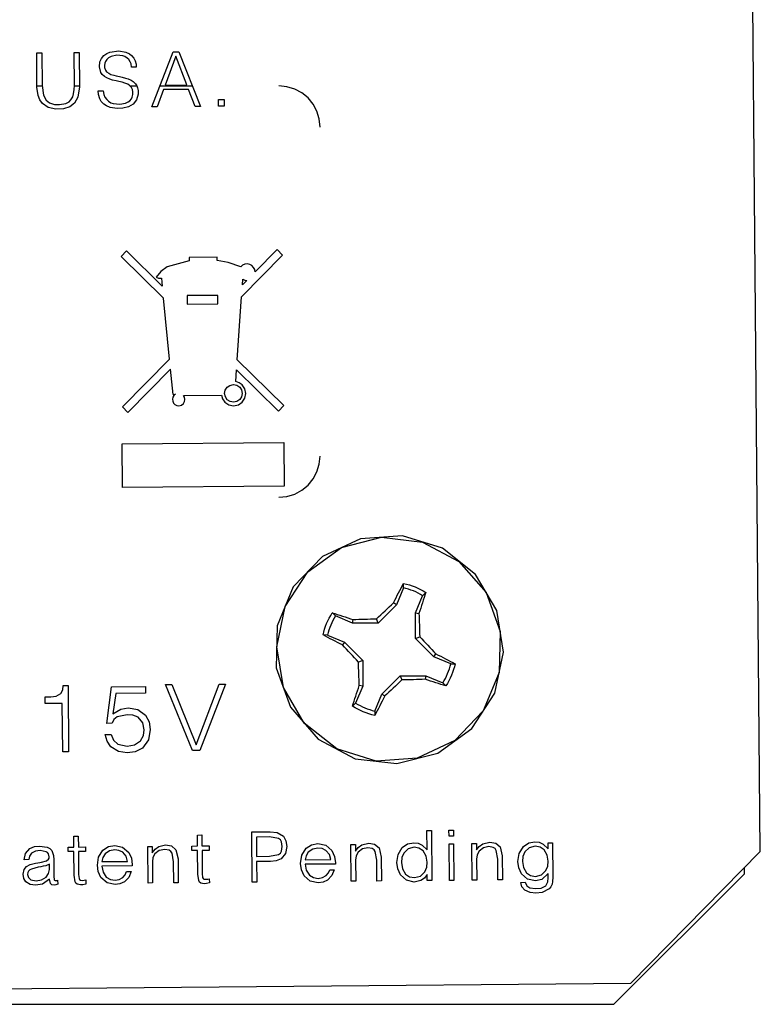
# Model space of a CAD drawing. Units: inches. Extents: x 0 to 17, y 0 to 11.
# Drawn here: x 11.2 to 11.5, y 5.6 to 6 of the extents above; entities that cross this region are included whole.
import ezdxf

# ---------------------------------------------------------------- set-up
doc = ezdxf.new("R2010")
doc.units = ezdxf.units.IN
doc.header["$MEASUREMENT"] = 0
doc.layers.add('Layer 1', color=7, linetype='Continuous')

msp = doc.modelspace()

# ---------------------------------------------------------------- linework, layer by layer
at = {"layer": 'Layer 1', "color": 7, "lineweight": 25, "true_color": 0xffffff}
for points in [[(11.51763, 5.63846), (11.50779, 6.76342)], [(11.17136, 6.02062), (11.17383, 6.02064)], [(11.1715, 6.00425), (11.17136, 6.02062)], [(11.17383, 6.02064), (11.17397, 6.005)], [(11.18926, 6.02078), (11.19173, 6.0208)], [(11.1894, 6.00514), (11.18926, 6.02078)], [(11.19173, 6.0208), (11.19188, 6.00443)], [(11.20204, 6.01136), (11.20134, 6.01394), (11.20157, 6.01635), (11.2023, 6.018), (11.20351, 6.01943)], [(11.20351, 6.01943), (11.20493, 6.02043), (11.20629, 6.02103)], [(11.20494, 6.01758), (11.20425, 6.0166), (11.2039, 6.01572)], [(11.20698, 6.01897), (11.20572, 6.01828), (11.20494, 6.01758)], [(11.20629, 6.02103), (11.21068, 6.02165), (11.21404, 6.02105)], [(11.21258, 6.01923), (11.20973, 6.01951), (11.20698, 6.01897)], [(11.21468, 6.01822), (11.21356, 6.01887), (11.21258, 6.01923)], [(11.21404, 6.02105), (11.21573, 6.02023), (11.2168, 6.01939)], [(11.21612, 6.01646), (11.21541, 6.01754), (11.21468, 6.01822)], [(11.2168, 6.01939), (11.21787, 6.01808), (11.21847, 6.01692)], [(11.22651, 5.99486), (11.23659, 6.02119)], [(11.23793, 6.01907), (11.23291, 6.00525)], [(11.23659, 6.02119), (11.2394, 6.02122)], [(11.24318, 6.00533), (11.23793, 6.01907)], [(11.2394, 6.02122), (11.24969, 5.99505)], [(11.2039, 6.01572), (11.20373, 6.01458), (11.20382, 6.01368)], [(11.20382, 6.01368), (11.20425, 6.01242), (11.20484, 6.01165)], [(11.21668, 6.01387), (11.2165, 6.01542), (11.21612, 6.01646)], [(11.21904, 6.01389), (11.21668, 6.01387)], [(11.21847, 6.01692), (11.21893, 6.01526), (11.21904, 6.01389)], [(11.20386, 6.0093), (11.20273, 6.01035), (11.20204, 6.01136)], [(11.20643, 6.00805), (11.20491, 6.00868), (11.20386, 6.0093)], [(11.20484, 6.01165), (11.20587, 6.01089), (11.20683, 6.0104)], [(11.20938, 6.00726), (11.2077, 6.00768), (11.20643, 6.00805)], [(11.20683, 6.0104), (11.20822, 6.00993), (11.20941, 6.00962)], [(11.20941, 6.00962), (11.211, 6.00929), (11.21227, 6.009)], [(11.21227, 6.009), (11.21388, 6.00858), (11.21511, 6.00821)], [(11.21511, 6.00821), (11.21655, 6.00758), (11.21754, 6.00696)], [(11.1715, 6.00487), (11.174, 6.00487)], [(11.17408, 5.99647), (11.17286, 5.99819), (11.17202, 6.00026), (11.1715, 6.00425)], [(11.17397, 6.005), (11.17458, 6.0004), (11.17586, 5.99798)], [(11.18902, 6.00108), (11.18933, 6.00321), (11.1894, 6.00514)], [(11.18938, 6.00487), (11.19187, 6.00487)], [(11.19188, 6.00443), (11.19112, 5.99943), (11.18941, 5.99655)], [(11.21234, 6.00658), (11.2107, 6.00697), (11.20938, 6.00726)], [(11.21491, 6.00564), (11.21355, 6.00622), (11.21234, 6.00658)], [(11.21672, 6.0041), (11.21582, 6.00504), (11.21491, 6.00564)], [(11.21597, 6.00487), (11.21926, 6.00487)], [(11.21706, 5.99955), (11.21737, 6.00068), (11.21743, 6.00198), (11.2172, 6.00317), (11.21672, 6.0041)], [(11.21925, 6.0049), (11.21965, 6.00389), (11.21987, 6.00268), (11.21988, 6.00092), (11.21916, 5.99818), (11.21745, 5.99608)], [(11.21754, 6.00696), (11.21861, 6.00592), (11.21925, 6.0049)], [(11.23208, 6.00312), (11.22906, 5.99487)], [(11.23034, 6.00487), (11.24583, 6.00487)], [(11.24404, 6.00322), (11.23208, 6.00312)], [(11.23291, 6.00525), (11.24318, 6.00533)], [(11.24713, 5.99504), (11.24404, 6.00322)], [(11.30698, 5.98519), (11.30661, 5.98903), (11.30548, 5.99272), (11.30366, 5.99612), (11.30122, 5.99911), (11.29823, 6.00155), (11.29483, 6.00337), (11.29113, 6.0045), (11.2873, 6.00487)], [(11.18774, 5.99822), (11.18858, 5.99969), (11.18902, 6.00108)], [(11.2008, 6.00247), (11.2032, 6.00248)], [(11.20155, 5.99873), (11.20095, 6.00069), (11.2008, 6.00247)], [(11.20355, 5.9961), (11.20229, 5.99744), (11.20155, 5.99873)], [(11.2032, 6.00248), (11.20355, 6.00069), (11.20402, 5.99953)], [(11.20402, 5.99953), (11.20486, 5.9983), (11.20568, 5.99755)], [(11.2159, 5.9978), (11.21666, 5.99872), (11.21706, 5.99955)], [(11.25837, 5.99835), (11.26101, 5.99837)], [(11.2584, 5.99514), (11.25837, 5.99835)], [(11.26101, 5.99837), (11.26104, 5.99515)], [(11.18941, 5.99655), (11.18718, 5.99489), (11.1842, 5.99397), (11.18058, 5.9938), (11.17683, 5.9946), (11.17408, 5.99647)], [(11.17586, 5.99798), (11.17755, 5.99669), (11.17986, 5.99601), (11.18226, 5.9959), (11.18536, 5.99648)], [(11.18536, 5.99648), (11.18683, 5.9973), (11.18774, 5.99822)], [(11.20659, 5.99451), (11.20479, 5.99526), (11.20355, 5.9961)], [(11.20568, 5.99755), (11.2069, 5.99683), (11.208, 5.99646)], [(11.21745, 5.99608), (11.2153, 5.99485), (11.21257, 5.99417), (11.2099, 5.99403), (11.20659, 5.99451)], [(11.208, 5.99646), (11.21122, 5.99615), (11.21383, 5.9966)], [(11.21383, 5.9966), (11.21511, 5.99721), (11.2159, 5.9978)], [(11.22906, 5.99487), (11.22651, 5.99486)], [(11.24969, 5.99505), (11.24713, 5.99504)], [(11.26104, 5.99515), (11.2584, 5.99514)], [(11.21436, 5.92589), (11.21176, 5.92326)], [(11.21176, 5.92326), (11.23204, 5.90333)], [(11.23147, 5.90908), (11.21436, 5.92589)], [(11.26943, 5.90398), (11.28902, 5.92393)], [(11.28638, 5.92653), (11.27588, 5.91583)], [(11.28902, 5.92393), (11.28638, 5.92653)], [(11.24427, 5.92123), (11.23377, 5.91821), (11.2307, 5.91608), (11.22856, 5.91333)], [(11.2577, 5.9229), (11.24426, 5.92278)], [(11.24426, 5.92278), (11.24427, 5.92123)], [(11.25772, 5.92125), (11.2577, 5.9229)], [(11.26897, 5.91823), (11.26305, 5.92029), (11.25772, 5.92125)], [(11.27588, 5.91583), (11.27568, 5.917), (11.27515, 5.91803), (11.27434, 5.91886), (11.27331, 5.91942), (11.27213, 5.91965), (11.27091, 5.9195), (11.26984, 5.91901), (11.26897, 5.91823)], [(11.22856, 5.91333), (11.22966, 5.91278)], [(11.22966, 5.91278), (11.23109, 5.91279)], [(11.23109, 5.91279), (11.23147, 5.90908)], [(11.26982, 5.90965), (11.27, 5.91236)], [(11.27195, 5.91182), (11.26982, 5.90965)], [(11.27, 5.91236), (11.27104, 5.91194), (11.27195, 5.91182)], [(11.25809, 5.90464), (11.2434, 5.90451)], [(11.2434, 5.90451), (11.24343, 5.90043)], [(11.25812, 5.90057), (11.25809, 5.90464)], [(11.23493, 5.87414), (11.23204, 5.90333)], [(11.24343, 5.90043), (11.25812, 5.90057)], [(11.26737, 5.87379), (11.26943, 5.90398)], [(11.23493, 5.87414), (11.2124, 5.85121)], [(11.28966, 5.85189), (11.26737, 5.87379)], [(11.21504, 5.84861), (11.2354, 5.86935)], [(11.23659, 5.85726), (11.2354, 5.86935)], [(11.26666, 5.86343), (11.26704, 5.86893)], [(11.26704, 5.86893), (11.28706, 5.84925)], [(11.2613, 5.85764), (11.26162, 5.85929), (11.26251, 5.86064), (11.26384, 5.86155), (11.2655, 5.8619), (11.26713, 5.86158), (11.2685, 5.86069), (11.26941, 5.85936), (11.26976, 5.85772)], [(11.27138, 5.85773), (11.27093, 5.85997), (11.2697, 5.86179), (11.26831, 5.86283), (11.26666, 5.86343)], [(11.23773, 5.85737), (11.23701, 5.85675), (11.23652, 5.85593), (11.23631, 5.85497), (11.23644, 5.85398), (11.23686, 5.85311), (11.23751, 5.85243), (11.23836, 5.85198), (11.23934, 5.85183)], [(11.23659, 5.85726), (11.23773, 5.85737)], [(11.25972, 5.8569), (11.26029, 5.85504), (11.26143, 5.8535), (11.2633, 5.85226), (11.26558, 5.85182), (11.26786, 5.8523), (11.2697, 5.85358), (11.27094, 5.85544), (11.27138, 5.85773)], [(11.26976, 5.85772), (11.26944, 5.85607), (11.26854, 5.85472), (11.2672, 5.85379), (11.26556, 5.85344), (11.26391, 5.85376), (11.26256, 5.85467), (11.26165, 5.856), (11.2613, 5.85764)], [(11.23934, 5.85183), (11.24062, 5.85214), (11.24163, 5.85293), (11.24212, 5.85382), (11.2423, 5.85485)], [(11.24161, 5.85675), (11.25972, 5.8569)], [(11.2423, 5.85485), (11.24206, 5.85598), (11.24161, 5.85675)], [(11.2124, 5.85121), (11.21504, 5.84861)], [(11.28706, 5.84925), (11.28966, 5.85189)], [(11.2122, 5.8335), (11.28966, 5.83418)], [(11.21238, 5.81262), (11.2122, 5.8335)], [(11.28966, 5.83418), (11.28984, 5.8133)], [(11.2873, 5.80803), (11.29113, 5.8084), (11.29483, 5.80953), (11.29823, 5.81135), (11.30122, 5.81379), (11.30366, 5.81678), (11.30548, 5.82018), (11.30661, 5.82387), (11.30698, 5.82771)], [(11.28984, 5.8133), (11.21238, 5.81262)], [(11.39058, 5.71422), (11.39475, 5.73392), (11.39151, 5.75378), (11.38133, 5.77112), (11.36555, 5.78362), (11.34634, 5.78958), (11.32626, 5.78819), (11.30805, 5.77965), (11.29415, 5.76511), (11.28644, 5.74653), (11.28597, 5.7264), (11.29279, 5.70748), (11.306, 5.69229), (11.32379, 5.6829), (11.34377, 5.68058), (11.36325, 5.68562), (11.37959, 5.69737), (11.39058, 5.71422)], [(11.29033, 5.75579), (11.30113, 5.77235), (11.31718, 5.78389), (11.3363, 5.78885), (11.35593, 5.78655), (11.37341, 5.77733), (11.38637, 5.76243), (11.39308, 5.74383), (11.39262, 5.72408), (11.38505, 5.70583), (11.3714, 5.69154), (11.3535, 5.68315), (11.33379, 5.68179), (11.31491, 5.68764), (11.29943, 5.69992), (11.28943, 5.71696), (11.28625, 5.73646), (11.29033, 5.75579)], [(11.34212, 5.75747), (11.34272, 5.75869), (11.34332, 5.75989), (11.34393, 5.76108), (11.34452, 5.76226), (11.34512, 5.76342), (11.34572, 5.76457), (11.34632, 5.76569), (11.34691, 5.7668)], [(11.34688, 5.76469), (11.34351, 5.75655)], [(11.34688, 5.76469), (11.34691, 5.7668)], [(11.35602, 5.7609), (11.35495, 5.76154), (11.35386, 5.76212), (11.35275, 5.76268), (11.35161, 5.76317), (11.35045, 5.76362), (11.34927, 5.76403), (11.34808, 5.76439), (11.34688, 5.76469)], [(11.34691, 5.7668), (11.3483, 5.76646), (11.34969, 5.76607), (11.35105, 5.7656), (11.3524, 5.76508), (11.35372, 5.7645), (11.35501, 5.76386), (11.35626, 5.76317), (11.3575, 5.76242)], [(11.35265, 5.75276), (11.35602, 5.7609)], [(11.3575, 5.76242), (11.35712, 5.76121), (11.35675, 5.75998), (11.35636, 5.75875), (11.35597, 5.75751), (11.35555, 5.75626), (11.35513, 5.755), (11.35472, 5.75372), (11.35427, 5.75243)], [(11.35602, 5.7609), (11.3568, 5.76171), (11.3575, 5.76242)], [(11.33395, 5.74983), (11.33497, 5.75082), (11.336, 5.75179), (11.33702, 5.75276), (11.33804, 5.75372), (11.33906, 5.75467), (11.34008, 5.75561), (11.34111, 5.75655), (11.34212, 5.75747)], [(11.34351, 5.75655), (11.33477, 5.74783)], [(11.34351, 5.75655), (11.34212, 5.75747)], [(11.3084, 5.7421), (11.30875, 5.7435), (11.30915, 5.74489), (11.30961, 5.74625), (11.31012, 5.7476), (11.3107, 5.7489), (11.31134, 5.75019), (11.31204, 5.75146), (11.31279, 5.75268)], [(11.3143, 5.75122), (11.31366, 5.75015), (11.31308, 5.74905), (11.31254, 5.74794), (11.31204, 5.7468), (11.31158, 5.74564), (11.31118, 5.74447), (11.31081, 5.74328), (11.31051, 5.74207)], [(11.3143, 5.75122), (11.31351, 5.752), (11.31279, 5.75268)], [(11.31279, 5.75268), (11.314, 5.75232), (11.31522, 5.75194), (11.31645, 5.75155), (11.31769, 5.75115), (11.31895, 5.75075), (11.32022, 5.75033), (11.32148, 5.7499), (11.32277, 5.74947)], [(11.32244, 5.74783), (11.3143, 5.75122)], [(11.32244, 5.74783), (11.32277, 5.74947)], [(11.32277, 5.74947), (11.32415, 5.74953), (11.32552, 5.7496), (11.32691, 5.74964), (11.32831, 5.74969), (11.32972, 5.74973), (11.33112, 5.74978), (11.33254, 5.7498), (11.33395, 5.74983)], [(11.33477, 5.74783), (11.33395, 5.74983)], [(11.35263, 5.74043), (11.35265, 5.75276)], [(11.35265, 5.75276), (11.35427, 5.75243)], [(11.35427, 5.75243), (11.35434, 5.75107), (11.3544, 5.74968), (11.35445, 5.74829), (11.3545, 5.74689), (11.35454, 5.74548), (11.35458, 5.74408), (11.35461, 5.74267), (11.35463, 5.74125)], [(11.33477, 5.74783), (11.32244, 5.74783)], [(11.31051, 5.74207), (11.3084, 5.7421)], [(11.31773, 5.73732), (11.31651, 5.73792), (11.31531, 5.73851), (11.31412, 5.73911), (11.31295, 5.73971), (11.31179, 5.74032), (11.31065, 5.74092), (11.30951, 5.74151), (11.3084, 5.7421)], [(11.31051, 5.74207), (11.31865, 5.73869)], [(11.35263, 5.74043), (11.35463, 5.74125)], [(11.36136, 5.73171), (11.35263, 5.74043)], [(11.35463, 5.74125), (11.35562, 5.74023), (11.35659, 5.73921), (11.35757, 5.73819), (11.35852, 5.73717), (11.35948, 5.73614), (11.36043, 5.73512), (11.36136, 5.7341), (11.36229, 5.73308)], [(11.31865, 5.73869), (11.31773, 5.73732)], [(11.32537, 5.72915), (11.3244, 5.73017), (11.32341, 5.73119), (11.32245, 5.73221), (11.32148, 5.73323), (11.32054, 5.73425), (11.31959, 5.73528), (11.31866, 5.73629), (11.31773, 5.73732)], [(11.31865, 5.73869), (11.32737, 5.72997)], [(11.32737, 5.72997), (11.32537, 5.72915)], [(11.32737, 5.72997), (11.32737, 5.71764)], [(11.36136, 5.73171), (11.36229, 5.73308)], [(11.36949, 5.72833), (11.36136, 5.73171)], [(11.36229, 5.73308), (11.3635, 5.73248), (11.3647, 5.73189), (11.36588, 5.73129), (11.36706, 5.73068), (11.36822, 5.73008), (11.36937, 5.72948), (11.3705, 5.72889), (11.37161, 5.72829)], [(11.32573, 5.71796), (11.32568, 5.71933), (11.32561, 5.72072), (11.32556, 5.72211), (11.32551, 5.72351), (11.32547, 5.72492), (11.32543, 5.72632), (11.3254, 5.72773), (11.32537, 5.72915)], [(11.3657, 5.71918), (11.36634, 5.72025), (11.36693, 5.72135), (11.36748, 5.72246), (11.36798, 5.7236), (11.36843, 5.72476), (11.36884, 5.72593), (11.36919, 5.72712), (11.36949, 5.72833)], [(11.37161, 5.72829), (11.37127, 5.7269), (11.37087, 5.72551), (11.37041, 5.72415), (11.36988, 5.7228), (11.3693, 5.72148), (11.36866, 5.72021), (11.36797, 5.71894), (11.36722, 5.71771)], [(11.36949, 5.72833), (11.37161, 5.72829)], [(11.33651, 5.71385), (11.34523, 5.72257)], [(11.34607, 5.72057), (11.34504, 5.71958), (11.34402, 5.71861), (11.343, 5.71764), (11.34197, 5.71668), (11.34095, 5.71572), (11.33993, 5.71479), (11.33891, 5.71385), (11.33788, 5.71293)], [(11.34523, 5.72257), (11.35757, 5.72255)], [(11.34523, 5.72257), (11.34607, 5.72057)], [(11.35725, 5.72093), (11.35587, 5.72086), (11.35448, 5.7208), (11.35309, 5.72075), (11.3517, 5.72071), (11.3503, 5.72067), (11.34888, 5.72062), (11.34748, 5.7206), (11.34607, 5.72057)], [(11.35757, 5.72255), (11.35725, 5.72093)], [(11.36722, 5.71771), (11.36601, 5.71808), (11.36479, 5.71846), (11.36357, 5.71885), (11.36231, 5.71923), (11.36106, 5.71965), (11.3598, 5.72007), (11.35852, 5.7205), (11.35725, 5.72093)], [(11.35757, 5.72255), (11.3657, 5.71918)], [(11.17816, 5.71257), (11.18072, 5.71285), (11.18294, 5.71408), (11.1838, 5.71589), (11.18401, 5.7179)], [(11.18401, 5.7179), (11.18636, 5.71794)], [(11.18636, 5.71794), (11.18663, 5.68626)], [(11.20495, 5.69982), (11.20722, 5.71729)], [(11.20722, 5.71729), (11.22347, 5.71743)], [(11.22347, 5.71743), (11.2235, 5.71419)], [(11.23295, 5.71833), (11.23604, 5.71836)], [(11.24586, 5.68678), (11.23295, 5.71833)], [(11.23604, 5.71836), (11.24761, 5.68951)], [(11.24761, 5.68951), (11.25868, 5.71855)], [(11.26177, 5.71858), (11.24938, 5.68682)], [(11.25868, 5.71855), (11.26177, 5.71858)], [(11.32252, 5.70798), (11.32288, 5.70919), (11.32326, 5.71042), (11.32365, 5.71164), (11.32405, 5.71289), (11.32445, 5.71414), (11.32487, 5.7154), (11.3253, 5.71668), (11.32573, 5.71796)], [(11.32737, 5.71764), (11.32399, 5.7095)], [(11.32737, 5.71764), (11.32573, 5.71796)], [(11.3657, 5.71918), (11.36651, 5.7184), (11.36722, 5.71771)], [(11.17545, 5.71255), (11.17816, 5.71257)], [(11.17548, 5.7093), (11.17545, 5.71255)], [(11.20923, 5.71407), (11.20775, 5.7043)], [(11.2235, 5.71419), (11.20923, 5.71407)], [(11.33788, 5.71293), (11.33729, 5.71171), (11.33669, 5.7105), (11.33609, 5.70932), (11.33549, 5.70814), (11.3349, 5.70698), (11.3343, 5.70583), (11.3337, 5.70471), (11.33311, 5.7036)], [(11.33313, 5.70571), (11.33651, 5.71385)], [(11.33651, 5.71385), (11.33788, 5.71293)], [(11.18359, 5.70937), (11.17548, 5.7093)], [(11.1838, 5.68623), (11.18359, 5.70937)], [(11.20775, 5.7043), (11.21165, 5.70667), (11.2152, 5.70722)], [(11.2152, 5.70722), (11.21977, 5.70644), (11.22348, 5.70372), (11.22516, 5.7005), (11.22568, 5.69689)], [(11.32399, 5.7095), (11.3232, 5.70869), (11.32252, 5.70798)], [(11.33311, 5.7036), (11.3317, 5.70393), (11.33033, 5.70433), (11.32895, 5.7048), (11.32762, 5.70532), (11.3263, 5.7059), (11.32501, 5.70654), (11.32375, 5.70723), (11.32252, 5.70798)], [(11.32399, 5.7095), (11.32506, 5.70886), (11.32615, 5.70828), (11.32727, 5.70772), (11.32841, 5.70722), (11.32956, 5.70678), (11.33073, 5.70637), (11.33193, 5.70601), (11.33313, 5.70571)], [(11.21469, 5.70396), (11.20983, 5.70286), (11.2083, 5.70161), (11.20745, 5.69985)], [(11.22283, 5.69667), (11.22219, 5.70007), (11.21997, 5.70271), (11.21743, 5.70371), (11.21469, 5.70396)], [(11.33313, 5.70571), (11.33311, 5.7036)], [(11.20745, 5.69985), (11.20495, 5.69982)], [(11.22568, 5.69689), (11.22486, 5.692), (11.22195, 5.68801), (11.2185, 5.68623), (11.21462, 5.68569)], [(11.20418, 5.69454), (11.20702, 5.69455)], [(11.21462, 5.68569), (11.21043, 5.68629), (11.20687, 5.68853), (11.20508, 5.69133), (11.20418, 5.69454)], [(11.20702, 5.69455), (11.20804, 5.6918), (11.2102, 5.68985), (11.21473, 5.68894)], [(11.21473, 5.68894), (11.21819, 5.68954), (11.22108, 5.69151), (11.22245, 5.69392), (11.22283, 5.69667)], [(11.18663, 5.68626), (11.1838, 5.68623)], [(11.24938, 5.68682), (11.24586, 5.68678)], [(11.18912, 5.64585), (11.19127, 5.64587)], [(11.18916, 5.64062), (11.18912, 5.64585)], [(11.19127, 5.64587), (11.19131, 5.64064)], [(11.24825, 5.64637), (11.2504, 5.64639)], [(11.2483, 5.64114), (11.24825, 5.64637)], [(11.2504, 5.64639), (11.25045, 5.64115)], [(11.27433, 5.64783), (11.28312, 5.6479)], [(11.27454, 5.62383), (11.27433, 5.64783)], [(11.28276, 5.64544), (11.27651, 5.64539)], [(11.27651, 5.64539), (11.27659, 5.63615)], [(11.28886, 5.64086), (11.2885, 5.64304), (11.28795, 5.644), (11.28711, 5.64471), (11.28276, 5.64544)], [(11.28312, 5.6479), (11.28648, 5.64753), (11.2894, 5.64586), (11.29066, 5.64353), (11.29101, 5.64089)], [(11.35808, 5.64857), (11.36023, 5.64858)], [(11.35816, 5.63923), (11.35808, 5.64857)], [(11.36023, 5.64858), (11.36044, 5.62458)], [(11.36866, 5.64865), (11.37081, 5.64868)], [(11.36869, 5.64589), (11.36866, 5.64865)], [(11.37084, 5.6459), (11.36869, 5.64589)], [(11.37081, 5.64868), (11.37084, 5.6459)], [(11.1654, 5.63457), (11.16605, 5.6376), (11.16805, 5.63994), (11.17033, 5.64085), (11.17276, 5.6411)], [(11.17276, 5.6411), (11.17636, 5.64062), (11.17762, 5.63996), (11.17861, 5.63893)], [(11.1864, 5.6406), (11.18916, 5.64062)], [(11.18641, 5.63844), (11.1864, 5.6406)], [(11.19131, 5.64064), (11.1947, 5.64067)], [(11.1947, 5.64067), (11.19472, 5.63851)], [(11.20044, 5.63196), (11.20101, 5.63585), (11.20306, 5.63918), (11.20565, 5.64086), (11.20868, 5.6414)], [(11.20868, 5.6414), (11.21248, 5.64062), (11.21541, 5.63807), (11.21668, 5.63528), (11.21705, 5.63223)], [(11.22448, 5.64093), (11.22663, 5.64094)], [(11.22463, 5.62339), (11.22448, 5.64093)], [(11.22663, 5.64094), (11.22666, 5.63787)], [(11.22666, 5.63787), (11.228, 5.63958), (11.22975, 5.64085), (11.23304, 5.64162)], [(11.23304, 5.64162), (11.23586, 5.64117), (11.23802, 5.63935), (11.239, 5.63498)], [(11.24552, 5.64111), (11.2483, 5.64114)], [(11.24555, 5.63896), (11.24552, 5.64111)], [(11.25045, 5.64115), (11.25383, 5.64119)], [(11.25383, 5.64119), (11.25386, 5.63903)], [(11.28284, 5.63621), (11.28715, 5.637), (11.288, 5.63771), (11.28854, 5.63868), (11.28886, 5.64086)], [(11.29101, 5.64089), (11.29048, 5.63755), (11.28837, 5.63497), (11.28588, 5.63401), (11.28323, 5.63375)], [(11.29766, 5.6328), (11.29823, 5.63669), (11.30029, 5.64003), (11.30287, 5.64172), (11.30591, 5.64226)], [(11.30591, 5.64226), (11.30972, 5.64147), (11.31263, 5.63893), (11.3139, 5.63612), (11.31427, 5.63308)], [(11.3217, 5.64178), (11.32386, 5.6418)], [(11.32187, 5.62425), (11.3217, 5.64178)], [(11.32386, 5.6418), (11.32388, 5.63872)], [(11.32388, 5.63872), (11.32522, 5.64043), (11.32697, 5.64171), (11.33027, 5.64247)], [(11.32983, 5.64032), (11.32726, 5.6398), (11.32519, 5.63821), (11.32422, 5.6364), (11.32393, 5.63436)], [(11.33408, 5.63432), (11.3334, 5.6385), (11.33279, 5.63936), (11.33191, 5.63996), (11.32983, 5.64032)], [(11.33027, 5.64247), (11.33309, 5.64203), (11.33525, 5.64021), (11.33622, 5.63585)], [(11.34376, 5.63322), (11.34431, 5.63708), (11.34633, 5.64042), (11.34888, 5.64211), (11.35191, 5.64267)], [(11.352, 5.64051), (11.34911, 5.6398), (11.347, 5.63773), (11.34613, 5.63555), (11.34591, 5.63321)], [(11.35191, 5.64267), (11.35398, 5.64242), (11.35587, 5.64155), (11.35816, 5.63923)], [(11.35822, 5.63332), (11.35777, 5.63628), (11.35626, 5.63883), (11.3543, 5.64012), (11.352, 5.64051)], [(11.36872, 5.64219), (11.37087, 5.64221)], [(11.36887, 5.62465), (11.36872, 5.64219)], [(11.37087, 5.64221), (11.37102, 5.62468)], [(11.37962, 5.64229), (11.38177, 5.6423)], [(11.37977, 5.62475), (11.37962, 5.64229)], [(11.38177, 5.6423), (11.3818, 5.63923)], [(11.3818, 5.63923), (11.38312, 5.64094), (11.38487, 5.64221), (11.38818, 5.64298)], [(11.38773, 5.64082), (11.38518, 5.6403), (11.38309, 5.63872), (11.38212, 5.63692), (11.38183, 5.63487)], [(11.39198, 5.63483), (11.3913, 5.639), (11.39069, 5.63987), (11.38981, 5.64046), (11.38773, 5.64082)], [(11.38818, 5.64298), (11.391, 5.64253), (11.39316, 5.64071), (11.39413, 5.63635)], [(11.40166, 5.63372), (11.40222, 5.6376), (11.40425, 5.64092), (11.40679, 5.64262), (11.40981, 5.64317)], [(11.4099, 5.64101), (11.40702, 5.6403), (11.4049, 5.63825), (11.40404, 5.63607), (11.40381, 5.63373)], [(11.40981, 5.64317), (11.41188, 5.64292), (11.41377, 5.64205), (11.41606, 5.63973)], [(11.41612, 5.63383), (11.41568, 5.63679), (11.41416, 5.63935), (11.41222, 5.64064), (11.4099, 5.64101)], [(11.41605, 5.64261), (11.4182, 5.64262)], [(11.41606, 5.63973), (11.41605, 5.64261)], [(11.4182, 5.64262), (11.41834, 5.62619)], [(11.17305, 5.63894), (11.17084, 5.63869), (11.16887, 5.63771), (11.16788, 5.63629), (11.16755, 5.63458)], [(11.17738, 5.63594), (11.17704, 5.63737), (11.17656, 5.63796), (11.17595, 5.63839), (11.17305, 5.63894)], [(11.17359, 5.63333), (11.176, 5.63401), (11.177, 5.63478), (11.1773, 5.63532), (11.17738, 5.63594)], [(11.17861, 5.63893), (11.17945, 5.6365), (11.17955, 5.63447)], [(11.18918, 5.63847), (11.18641, 5.63844)], [(11.18927, 5.62717), (11.18918, 5.63847)], [(11.19472, 5.63851), (11.19133, 5.63848)], [(11.19133, 5.63848), (11.19143, 5.6275)], [(11.20873, 5.63925), (11.2062, 5.6388), (11.20408, 5.63735), (11.20301, 5.63564), (11.20258, 5.63367)], [(11.21488, 5.63376), (11.2142, 5.63622), (11.21254, 5.63814), (11.21073, 5.63901), (11.20873, 5.63925)], [(11.23261, 5.63946), (11.23004, 5.63894), (11.22797, 5.63736), (11.22698, 5.63555), (11.2267, 5.63351)], [(11.23686, 5.63347), (11.23618, 5.63764), (11.23557, 5.63851), (11.23469, 5.6391), (11.23261, 5.63946)], [(11.24831, 5.63898), (11.24555, 5.63896)], [(11.24841, 5.62768), (11.24831, 5.63898)], [(11.25386, 5.63903), (11.25047, 5.639)], [(11.25047, 5.639), (11.25056, 5.62801)], [(11.27659, 5.63615), (11.28284, 5.63621)], [(11.30597, 5.64011), (11.30343, 5.63965), (11.30131, 5.63821), (11.30025, 5.63648), (11.2998, 5.63451)], [(11.31211, 5.63462), (11.31144, 5.63708), (11.30976, 5.63898), (11.30795, 5.63986), (11.30597, 5.64011)], [(11.33622, 5.63585), (11.33633, 5.62437)], [(11.39413, 5.63635), (11.39423, 5.62487)], [(11.45569, 5.57542), (11.51763, 5.63846)], [(11.16484, 5.62757), (11.16531, 5.62989), (11.16645, 5.63136)], [(11.16755, 5.63458), (11.1654, 5.63457)], [(11.16645, 5.63136), (11.1682, 5.63228), (11.16945, 5.6326), (11.17072, 5.63286), (11.17198, 5.63308)], [(11.17209, 5.63093), (11.16881, 5.6301), (11.16805, 5.62973), (11.16744, 5.62915), (11.16709, 5.62839), (11.167, 5.62754)], [(11.17198, 5.63308), (11.17288, 5.63322), (11.17359, 5.63333)], [(11.17741, 5.63239), (11.17568, 5.63169), (11.17448, 5.6314), (11.17329, 5.63115), (11.17209, 5.63093)], [(11.17744, 5.62992), (11.17741, 5.63239)], [(11.17955, 5.63447), (11.17962, 5.62642)], [(11.20887, 5.62264), (11.20504, 5.62346), (11.20209, 5.62605), (11.20081, 5.62887), (11.20044, 5.63196)], [(11.21705, 5.63164), (11.20254, 5.63151)], [(11.20254, 5.63151), (11.20311, 5.62867), (11.20466, 5.62625), (11.20661, 5.62511), (11.20886, 5.62479)], [(11.20258, 5.63367), (11.21488, 5.63376)], [(11.21705, 5.63223), (11.21705, 5.63164)], [(11.2267, 5.63351), (11.22679, 5.62342)], [(11.23694, 5.6235), (11.23686, 5.63347)], [(11.239, 5.63498), (11.23909, 5.62351)], [(11.28323, 5.63375), (11.27661, 5.63369)], [(11.27661, 5.63369), (11.27669, 5.62385)], [(11.30609, 5.62348), (11.30226, 5.6243), (11.29931, 5.6269), (11.29805, 5.62973), (11.29766, 5.6328)], [(11.31429, 5.63248), (11.29977, 5.63236)], [(11.29977, 5.63236), (11.30033, 5.62953), (11.30188, 5.62711), (11.30384, 5.62597), (11.30609, 5.62564)], [(11.2998, 5.63451), (11.31211, 5.63462)], [(11.31427, 5.63308), (11.31429, 5.63248)], [(11.32393, 5.63436), (11.32402, 5.62426)], [(11.33418, 5.62435), (11.33408, 5.63432)], [(11.35207, 5.62389), (11.34827, 5.62473), (11.34538, 5.62735), (11.34413, 5.63015), (11.34376, 5.63322)], [(11.34591, 5.63321), (11.34636, 5.63026), (11.34787, 5.62771), (11.34981, 5.62643), (11.35212, 5.62604)], [(11.35212, 5.62604), (11.35501, 5.62673), (11.35713, 5.6288), (11.358, 5.63098), (11.35822, 5.63332)], [(11.38183, 5.63487), (11.38193, 5.62478)], [(11.39208, 5.62486), (11.39198, 5.63483)], [(11.40998, 5.6244), (11.40618, 5.62523), (11.40329, 5.62786), (11.40204, 5.63067), (11.40166, 5.63372)], [(11.40381, 5.63373), (11.40426, 5.63078), (11.40577, 5.62822), (11.40772, 5.62694), (11.41002, 5.62655)], [(11.41002, 5.62655), (11.41291, 5.62725), (11.41504, 5.62932), (11.4159, 5.6315), (11.41612, 5.63383)], [(11.1708, 5.6223), (11.1683, 5.62262), (11.16615, 5.62392), (11.16515, 5.62561), (11.16484, 5.62757)], [(11.167, 5.62754), (11.16741, 5.62601), (11.16859, 5.62497), (11.17104, 5.62446)], [(11.17104, 5.62446), (11.17363, 5.62486), (11.1759, 5.62619), (11.17708, 5.62789), (11.17744, 5.62992)], [(11.17962, 5.62642), (11.1797, 5.62525), (11.17977, 5.62496), (11.17994, 5.62472), (11.1802, 5.62458), (11.1805, 5.62454)], [(11.19234, 5.6225), (11.19079, 5.62282), (11.19016, 5.62332), (11.18975, 5.62401), (11.18927, 5.62717)], [(11.19143, 5.6275), (11.19162, 5.62551), (11.19184, 5.62507), (11.19226, 5.62479), (11.19325, 5.62465)], [(11.20886, 5.62479), (11.21088, 5.62511), (11.21266, 5.62612), (11.2137, 5.62736), (11.21436, 5.62885)], [(11.21654, 5.62886), (11.21543, 5.62608), (11.21334, 5.62394), (11.2112, 5.62296), (11.20887, 5.62264)], [(11.21436, 5.62885), (11.21654, 5.62886)], [(11.25148, 5.62301), (11.24993, 5.62335), (11.2493, 5.62383), (11.24888, 5.62453), (11.24841, 5.62768)], [(11.25056, 5.62801), (11.25076, 5.62603), (11.25098, 5.62558), (11.2514, 5.62532), (11.25238, 5.62518)], [(11.31376, 5.62971), (11.31265, 5.62693), (11.31056, 5.6248), (11.30843, 5.6238), (11.30609, 5.62348)], [(11.30609, 5.62564), (11.30812, 5.62597), (11.3099, 5.62698), (11.31093, 5.62821), (11.31158, 5.62969)], [(11.31158, 5.62969), (11.31376, 5.62971)], [(11.35827, 5.62743), (11.35695, 5.6258), (11.35526, 5.6246), (11.35207, 5.62389)], [(11.35829, 5.62457), (11.35827, 5.62743)], [(11.41618, 5.62793), (11.41315, 5.62511), (11.40998, 5.6244)], [(11.41619, 5.62596), (11.41618, 5.62793)], [(11.41834, 5.62619), (11.41825, 5.62414), (11.418, 5.62283), (11.41743, 5.62162), (11.41655, 5.62062)], [(11.44751, 5.56536), (11.51001, 5.62786)], [(11.51001, 5.62786), (11.51001, 5.63069)], [(11.17748, 5.62519), (11.17406, 5.62279), (11.1708, 5.6223)], [(11.17965, 5.62239), (11.17868, 5.62257), (11.17825, 5.62285), (11.17794, 5.62323), (11.17748, 5.62519)], [(11.18141, 5.62279), (11.18044, 5.62248), (11.17965, 5.62239)], [(11.1805, 5.62454), (11.181, 5.62461), (11.18137, 5.62472)], [(11.18137, 5.62472), (11.18141, 5.62279)], [(11.19486, 5.62292), (11.19345, 5.6226), (11.19234, 5.6225)], [(11.19325, 5.62465), (11.19415, 5.62475), (11.19484, 5.62493)], [(11.19484, 5.62493), (11.19486, 5.62292)], [(11.22679, 5.62342), (11.22463, 5.62339)], [(11.23909, 5.62351), (11.23694, 5.6235)], [(11.254, 5.62343), (11.25259, 5.62311), (11.25148, 5.62301)], [(11.25238, 5.62518), (11.25329, 5.62528), (11.25397, 5.62544)], [(11.25397, 5.62544), (11.254, 5.62343)], [(11.27669, 5.62385), (11.27454, 5.62383)], [(11.32402, 5.62426), (11.32187, 5.62425)], [(11.33633, 5.62437), (11.33418, 5.62435)], [(11.36044, 5.62458), (11.35829, 5.62457)], [(11.37102, 5.62468), (11.36887, 5.62465)], [(11.38193, 5.62478), (11.37977, 5.62475)], [(11.39423, 5.62487), (11.39208, 5.62486)], [(11.40298, 5.62372), (11.40513, 5.62375)], [(11.41022, 5.61855), (11.40747, 5.61885), (11.40497, 5.62), (11.40356, 5.62164), (11.40298, 5.62372)], [(11.40513, 5.62375), (11.40583, 5.62211), (11.4073, 5.62111), (11.41009, 5.62071)], [(11.41009, 5.62071), (11.41269, 5.62097), (11.41499, 5.62212), (11.41597, 5.62392), (11.41619, 5.62596)], [(11.41655, 5.62062), (11.41319, 5.61889), (11.41022, 5.61855)], [(11.09729, 5.57228), (11.45569, 5.57542)], [(10.32018, 5.56536), (11.44751, 5.56536)]]:
    msp.add_lwpolyline(points, dxfattribs=at)

doc.saveas('drawing.dxf')
